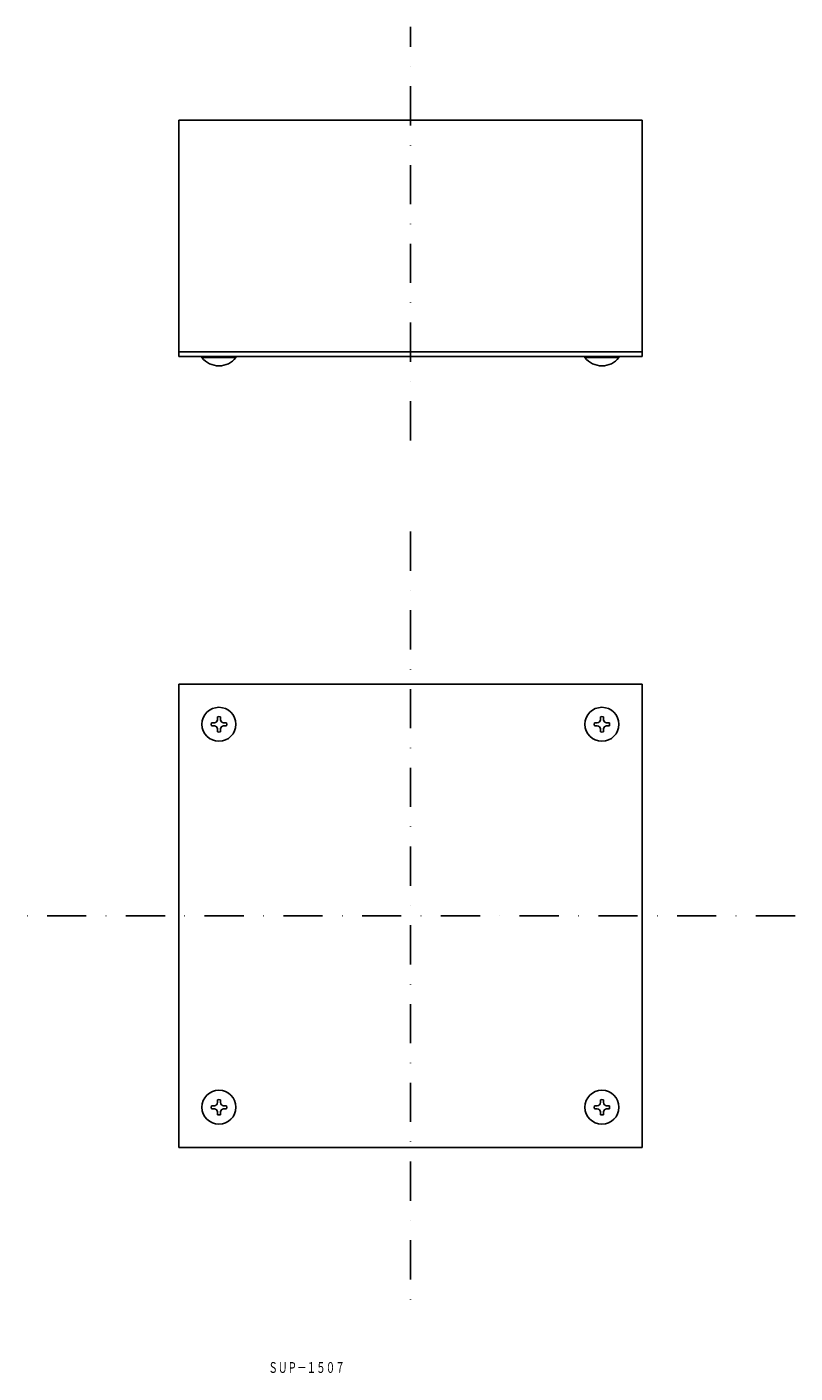
# Model space of a CAD drawing. Extents: x -1951 to -1703, y 2538 to 2974.
import ezdxf
from ezdxf.enums import TextEntityAlignment as Align

# ---------------------------------------------------------------- set-up
doc = ezdxf.new("R2010")
doc.units = 0
doc.linetypes.add('DASHDOT', pattern=[25.4, 12.7, -6.35, 0, -6.35])
doc.layers.add('1', color=7, linetype='CONTINUOUS')
doc.styles.add('MDRAFSTD', font='TXT', dxfattribs={"bigfont": 'BIGFONT'})

# ---------------------------------------------------------------- blocks, each defined once
blk = doc.blocks.new('S0', base_point=(-1889.23, 2747.7))
at = {"layer": '1', "color": 7, "linetype": 'CONTINUOUS'}
for p, q in [((-1890.73, 2748.2), (-1891.67, 2748.2)), ((-1890.73, 2747.2), (-1891.67, 2747.2)), ((-1889.73, 2749.2), (-1889.73, 2750.15)), ((-1888.73, 2749.2), (-1888.73, 2750.15)), ((-1887.73, 2748.2), (-1886.78, 2748.2)), ((-1887.73, 2747.2), (-1886.78, 2747.2)), ((-1889.73, 2746.2), (-1889.73, 2745.25)), ((-1888.73, 2746.2), (-1888.73, 2745.25))]:
    blk.add_line(p, q, dxfattribs=at)
for centre, radius, start, end in [((-1889.23, 2747.7), 2.5, 168.463, 191.537), ((-1890.73, 2749.2), 1, 270, 0), ((-1890.73, 2746.2), 1, 0, 90), ((-1889.23, 2747.7), 2.5, 78.463, 101.537), ((-1887.73, 2749.2), 1, 180, 270), ((-1887.73, 2746.2), 1, 90, 180), ((-1889.23, 2747.7), 2.5, 348.463, 11.537), ((-1889.23, 2747.7), 2.5, 258.463, 281.537)]:
    blk.add_arc(centre, radius, start, end, dxfattribs=at)
blk = doc.blocks.new('S1', base_point=(-1765.23, 2747.7))
at = {"layer": '1', "color": 7, "linetype": 'CONTINUOUS'}
for p, q in [((-1766.73, 2748.2), (-1767.67, 2748.2)), ((-1766.73, 2747.2), (-1767.67, 2747.2)), ((-1765.73, 2749.2), (-1765.73, 2750.15)), ((-1764.73, 2749.2), (-1764.73, 2750.15)), ((-1763.73, 2748.2), (-1762.78, 2748.2)), ((-1763.73, 2747.2), (-1762.78, 2747.2)), ((-1765.73, 2746.2), (-1765.73, 2745.25)), ((-1764.73, 2746.2), (-1764.73, 2745.25))]:
    blk.add_line(p, q, dxfattribs=at)
for centre, radius, start, end in [((-1765.23, 2747.7), 2.5, 168.463, 191.537), ((-1766.73, 2749.2), 1, 270, 0), ((-1766.73, 2746.2), 1, 0, 90), ((-1765.23, 2747.7), 2.5, 78.463, 101.537), ((-1763.73, 2749.2), 1, 180, 270), ((-1763.73, 2746.2), 1, 90, 180), ((-1765.23, 2747.7), 2.5, 348.463, 11.537), ((-1765.23, 2747.7), 2.5, 258.463, 281.537)]:
    blk.add_arc(centre, radius, start, end, dxfattribs=at)
blk = doc.blocks.new('S2', base_point=(-1889.23, 2623.7))
at = {"layer": '1', "color": 7, "linetype": 'CONTINUOUS'}
for p, q in [((-1890.73, 2624.2), (-1891.67, 2624.2)), ((-1889.73, 2625.2), (-1889.73, 2626.15)), ((-1888.73, 2625.2), (-1888.73, 2626.15)), ((-1887.73, 2624.2), (-1886.78, 2624.2)), ((-1890.73, 2623.2), (-1891.67, 2623.2)), ((-1889.73, 2622.2), (-1889.73, 2621.25)), ((-1888.73, 2622.2), (-1888.73, 2621.25)), ((-1887.73, 2623.2), (-1886.78, 2623.2))]:
    blk.add_line(p, q, dxfattribs=at)
for centre, radius, start, end in [((-1889.23, 2623.7), 2.5, 168.463, 191.537), ((-1890.73, 2625.2), 1, 270, 0), ((-1889.23, 2623.7), 2.5, 78.463, 101.537), ((-1887.73, 2625.2), 1, 180, 270), ((-1889.23, 2623.7), 2.5, 348.463, 11.537), ((-1890.73, 2622.2), 1, 0, 90), ((-1889.23, 2623.7), 2.5, 258.463, 281.537), ((-1887.73, 2622.2), 1, 90, 180)]:
    blk.add_arc(centre, radius, start, end, dxfattribs=at)
blk = doc.blocks.new('S3', base_point=(-1765.23, 2623.7))
at = {"layer": '1', "color": 7, "linetype": 'CONTINUOUS'}
for p, q in [((-1766.73, 2624.2), (-1767.67, 2624.2)), ((-1765.73, 2625.2), (-1765.73, 2626.15)), ((-1764.73, 2625.2), (-1764.73, 2626.15)), ((-1763.73, 2624.2), (-1762.78, 2624.2)), ((-1766.73, 2623.2), (-1767.67, 2623.2)), ((-1765.73, 2622.2), (-1765.73, 2621.25)), ((-1764.73, 2622.2), (-1764.73, 2621.25)), ((-1763.73, 2623.2), (-1762.78, 2623.2))]:
    blk.add_line(p, q, dxfattribs=at)
for centre, radius, start, end in [((-1765.23, 2623.7), 2.5, 168.463, 191.537), ((-1766.73, 2625.2), 1, 270, 0), ((-1765.23, 2623.7), 2.5, 78.463, 101.537), ((-1763.73, 2625.2), 1, 180, 270), ((-1765.23, 2623.7), 2.5, 348.463, 11.537), ((-1766.73, 2622.2), 1, 0, 90), ((-1765.23, 2623.7), 2.5, 258.463, 281.537), ((-1763.73, 2622.2), 1, 90, 180)]:
    blk.add_arc(centre, radius, start, end, dxfattribs=at)

msp = doc.modelspace()

# ---------------------------------------------------------------- linework, layer by layer
at = {"layer": '1', "color": 5, "linetype": 'DASHDOT'}
for p, q in [((-1827.23, 2839.61), (-1827.23, 2973.53)), ((-1827.23, 2810.13), (-1827.23, 2560.74)), ((-1702.69, 2685.7), (-1951.41, 2685.7))]:
    msp.add_line(p, q, dxfattribs=at)
at = {"layer": '1', "color": 7, "linetype": 'CONTINUOUS'}
for p, q in [((-1752.23, 2943.28), (-1902.23, 2943.28)), ((-1902.23, 2866.78), (-1902.23, 2943.28)), ((-1752.23, 2866.78), (-1752.23, 2943.28)), ((-1902.23, 2868.28), (-1752.23, 2868.28)), ((-1902.23, 2866.78), (-1752.23, 2866.78)), ((-1894.73, 2866.78), (-1894.73, 2866.45)), ((-1894.73, 2866.45), (-1883.73, 2866.45)), ((-1883.73, 2866.45), (-1883.73, 2866.78)), ((-1770.73, 2866.45), (-1770.73, 2866.78)), ((-1759.73, 2866.45), (-1770.73, 2866.45)), ((-1759.73, 2866.78), (-1759.73, 2866.45)), ((-1902.23, 2610.7), (-1902.23, 2760.7)), ((-1902.23, 2760.7), (-1752.23, 2760.7)), ((-1752.23, 2760.7), (-1752.23, 2610.7)), ((-1752.23, 2610.7), (-1902.23, 2610.7))]:
    msp.add_line(p, q, dxfattribs=at)
for centre in [(-1889.23, 2747.7), (-1765.23, 2747.7), (-1889.23, 2623.7), (-1765.23, 2623.7)]:
    msp.add_circle(centre, 5.5, dxfattribs=at)
for centre in [(-1889.23, 2870.78), (-1765.23, 2870.78)]:
    msp.add_arc(centre, 7, 218.2132, 321.7868, dxfattribs=at)

# ---------------------------------------------------------------- block references
for name, p in [('S0', (-1889.23, 2747.7)), ('S1', (-1765.23, 2747.7)), ('S2', (-1889.23, 2623.7)), ('S3', (-1765.23, 2623.7))]:
    msp.add_blockref(name, p, dxfattribs=at)

# ---------------------------------------------------------------- texts
at = {"layer": '1', "color": 7, "linetype": 'CONTINUOUS', "style": 'MDRAFSTD', "oblique": 15, "width": 0.769618}
msp.add_text('ＳＵＰ－１５０７', height=3.5, dxfattribs=at).set_placement((-1873.25, 2537.68), (-1848.49, 2537.68), align=Align.FIT)

doc.saveas('drawing.dxf')
